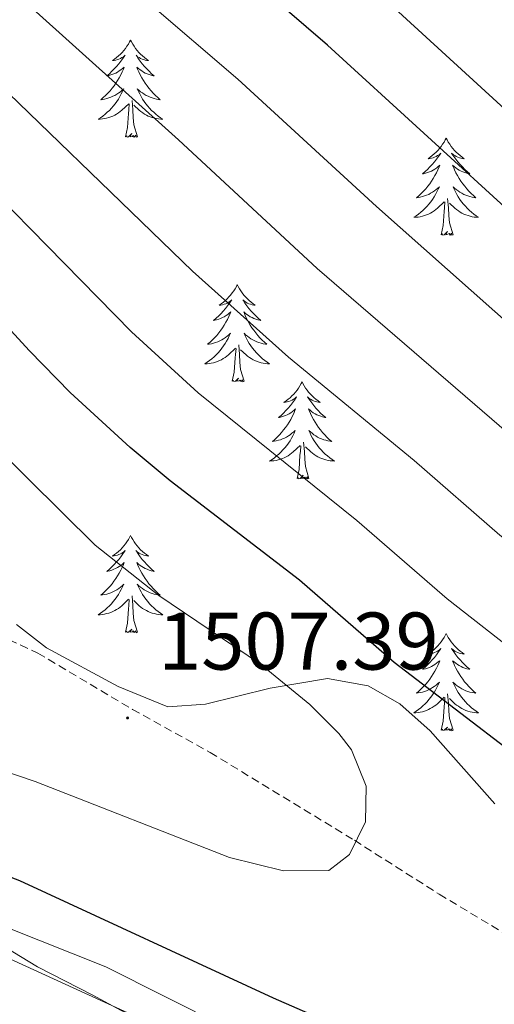
# Model space of a CAD drawing. Units: metres. Extents: x 674549 to 679079, y 4739503 to 4742587.
# Drawn here: x 675585 to 675643, y 4740217 to 4740338 of the extents above; entities that cross this region are included whole.
import ezdxf
from ezdxf.enums import TextEntityAlignment as Align

# ---------------------------------------------------------------- set-up
doc = ezdxf.new("R2010")
doc.units = ezdxf.units.M
doc.header["$MEASUREMENT"] = 0
doc.linetypes.add('TRAZOSX2', pattern=[1.5, 1, -0.5])
for name, color, linetype, lineweight in [('Carátula', 7, 'Continuous', 5), ('Level 1', 19, 'Continuous', 0), ('Level 21', 19, 'Continuous', 0), ('Level 35', 92, 'Continuous', 0), ('Level 36', 19, 'Continuous', 40), ('Level 4', 36, 'Continuous', 30), ('Level 41', 39, 'Continuous', 0), ('Level 5', 36, 'Continuous', 0), ('Level 7', 1, 'Continuous', 0)]:
    doc.layers.add(name, color=color, linetype=linetype, lineweight=lineweight)
doc.styles.add('Arial', font='ARIAL.TTF', dxfattribs={"height": 0.2})

# ---------------------------------------------------------------- blocks, each defined once
blk = doc.blocks.new('5PATER')
at = {"layer": 'Carátula', "linetype": 'Continuous', "lineweight": 5}
h = blk.add_hatch(color=250, dxfattribs=at)
edge = h.paths.add_edge_path()
edge.add_ellipse((0, 0), major_axis=(-1.33, -1.34), ratio=0.999422, start_angle=0, end_angle=360)

msp = doc.modelspace()

# ---------------------------------------------------------------- linework, layer by layer
at = {"layer": 'Level 1', "color": 19, "linetype": 'Continuous', "lineweight": 0, "ltscale": 0.5}
msp.add_polyline3d([(675609.75, 4740214.71, 1496.88), (675595.18, 4740222.03, 1497.19), (675579.11, 4740228.41, 1496.86), (675560.15, 4740233.69, 1495.95), (675536.57, 4740240.61, 1496.39), (675514.9, 4740247.47, 1499.35), (675497.87, 4740256.11, 1503.61), (675488.13, 4740262.76, 1506.24), (675486.84, 4740264.09, 1506.65)], dxfattribs=at)
at = {"layer": 'Level 21', "color": 19, "linetype": 'TRAZOSX2', "lineweight": 0}
msp.add_polyline3d([(675486.38, 4740282.25, 1513.04), (675487.9, 4740280.55, 1513.04), (675491.44, 4740278.55, 1513.04), (675495.56, 4740277.17, 1513.04), (675500.72, 4740276.49, 1512.95), (675511.65, 4740276.17, 1512.85), (675516.78, 4740276.38, 1512.29), (675532.33, 4740276.84, 1512.2), (675542.33, 4740276.01, 1512.11), (675556.89, 4740273.08, 1510.01), (675565.6, 4740270.28, 1510.01), (675586.83, 4740260.53, 1508.61), (675598.45, 4740253.62, 1507.3), (675607.98, 4740248.34, 1507.21), (675625.7, 4740237.55, 1505.01), (675636.12, 4740230.94, 1505.01), (675649.4, 4740222.96, 1503.89), (675662.48, 4740215.5, 1502.68)], dxfattribs=at)
at = {"layer": 'Level 35', "color": 92, "linetype": 'Continuous', "lineweight": 0, "ltscale": 0.5}
for points in [[(675642.95, 4740242.03, 1502.84), (675635.01, 4740250.98, 1503.82), (675631.29, 4740254.28, 1504.22), (675627.38, 4740256.51, 1504.57), (675622.4, 4740257.4, 1504.95), (675615.36, 4740256.2, 1505.87), (675607.42, 4740254.25, 1506.8), (675602.78, 4740253.94, 1507.36), (675596.71, 4740256.43, 1507.92), (675587.9, 4740261.16, 1508.08), (675584.22, 4740264.03, 1508.85)], [(675580.68, 4740225.69, 1501.77), (675586.8, 4740222.01, 1501.4), (675593.5, 4740218.58, 1501.03), (675600.1, 4740215.04, 1500.28)]]:
    msp.add_polyline3d(points, dxfattribs=at)
at = {"layer": 'Level 36', "color": 92, "linetype": 'Continuous', "lineweight": 0}
for points in [[(675598.21, 4740335.74), (675598.1, 4740335.52), (675597.95, 4740335.24), (675597.78, 4740334.98), (675597.6, 4740334.72), (675597.4, 4740334.47), (675597.2, 4740334.23), (675596.98, 4740334.01), (675596.75, 4740333.79), (675596.51, 4740333.59), (675596.26, 4740333.4), (675596, 4740333.22), (675596.2, 4740333.24), (675596.4, 4740333.28), (675596.6, 4740333.34), (675596.79, 4740333.41), (675596.98, 4740333.49), (675597.16, 4740333.59), (675597.34, 4740333.7), (675597.54, 4740333.89), (675597.5, 4740333.83), (675597.27, 4740333.48), (675597.03, 4740333.15), (675596.77, 4740332.82), (675596.5, 4740332.5), (675596.22, 4740332.2), (675595.93, 4740331.91), (675595.63, 4740331.62), (675595.32, 4740331.35), (675595.44, 4740331.37), (675595.69, 4740331.43), (675595.93, 4740331.51), (675596.16, 4740331.59), (675596.4, 4740331.7), (675596.62, 4740331.81), (675596.83, 4740331.95), (675597.04, 4740332.09), (675597.24, 4740332.25), (675597.42, 4740332.42), (675597.34, 4740332.19), (675597.18, 4740331.83), (675597.01, 4740331.48), (675596.82, 4740331.13), (675596.62, 4740330.79), (675596.41, 4740330.46), (675596.19, 4740330.14), (675595.95, 4740329.83), (675595.7, 4740329.53), (675595.43, 4740329.23), (675595.16, 4740328.95), (675594.87, 4740328.68), (675594.57, 4740328.42), (675594.77, 4740328.45), (675595.04, 4740328.5), (675595.3, 4740328.56), (675595.56, 4740328.64), (675595.81, 4740328.73), (675596.06, 4740328.84), (675596.3, 4740328.96), (675596.54, 4740329.1), (675596.76, 4740329.25), (675596.98, 4740329.41), (675597.18, 4740329.59), (675597.38, 4740329.78), (675597.24, 4740329.45)], [(675598.21, 4740335.74), (675598.32, 4740335.52), (675598.48, 4740335.24), (675598.65, 4740334.98), (675598.83, 4740334.72), (675599.02, 4740334.47), (675599.23, 4740334.23), (675599.45, 4740334.01), (675599.68, 4740333.79), (675599.92, 4740333.59), (675600.17, 4740333.4), (675600.43, 4740333.22), (675600.23, 4740333.24), (675600.03, 4740333.28), (675599.83, 4740333.34), (675599.64, 4740333.41), (675599.45, 4740333.49), (675599.26, 4740333.59), (675599.09, 4740333.7), (675598.89, 4740333.89), (675598.93, 4740333.83), (675599.16, 4740333.48), (675599.4, 4740333.15), (675599.66, 4740332.82), (675599.92, 4740332.5), (675600.2, 4740332.2), (675600.5, 4740331.91), (675600.8, 4740331.62), (675601.11, 4740331.35), (675600.99, 4740331.37), (675600.74, 4740331.43), (675600.5, 4740331.51), (675600.26, 4740331.59), (675600.03, 4740331.7), (675599.81, 4740331.81), (675599.59, 4740331.95), (675599.39, 4740332.09), (675599.19, 4740332.25), (675599, 4740332.42), (675599.09, 4740332.19), (675599.25, 4740331.83), (675599.42, 4740331.48), (675599.6, 4740331.13), (675599.8, 4740330.79), (675600.02, 4740330.46), (675600.24, 4740330.14), (675600.48, 4740329.83), (675600.73, 4740329.53), (675601, 4740329.23), (675601.27, 4740328.95), (675601.56, 4740328.68), (675601.86, 4740328.42), (675601.66, 4740328.45), (675601.39, 4740328.5), (675601.13, 4740328.56), (675600.87, 4740328.64), (675600.62, 4740328.73), (675600.37, 4740328.84), (675600.13, 4740328.96), (675599.89, 4740329.1), (675599.67, 4740329.25), (675599.45, 4740329.41), (675599.24, 4740329.59), (675599.05, 4740329.78), (675599.19, 4740329.45)], [(675597.24, 4740329.45), (675597.08, 4740329.13), (675596.91, 4740328.82), (675596.73, 4740328.51), (675596.53, 4740328.21), (675596.32, 4740327.93), (675596.1, 4740327.65), (675595.86, 4740327.38), (675595.62, 4740327.12), (675595.36, 4740326.88), (675595.09, 4740326.64), (675594.81, 4740326.42), (675594.52, 4740326.21), (675594.23, 4740326.02), (675594.5, 4740326.03), (675594.76, 4740326.06), (675595.02, 4740326.1), (675595.28, 4740326.15), (675595.54, 4740326.23), (675595.79, 4740326.31), (675596.03, 4740326.42), (675596.27, 4740326.53), (675596.5, 4740326.66), (675596.72, 4740326.81), (675596.94, 4740326.97), (675597.14, 4740327.14), (675597.99, 4740327.93)], [(675599.19, 4740329.45), (675599.35, 4740329.13), (675599.52, 4740328.82), (675599.7, 4740328.51), (675599.9, 4740328.21), (675600.1, 4740327.93), (675600.33, 4740327.65), (675600.56, 4740327.38), (675600.81, 4740327.12), (675601.07, 4740326.88), (675601.34, 4740326.64), (675601.62, 4740326.42), (675601.9, 4740326.21), (675602.19, 4740326.02), (675601.93, 4740326.03), (675601.67, 4740326.06), (675601.4, 4740326.1), (675601.14, 4740326.15), (675600.89, 4740326.23), (675600.64, 4740326.31), (675600.4, 4740326.42), (675600.16, 4740326.53), (675599.93, 4740326.66), (675599.71, 4740326.81), (675599.49, 4740326.97), (675599.29, 4740327.14), (675598.63, 4740327.76)], [(675599.06, 4740323.89), (675598.64, 4740325.33), (675598.54, 4740326.23), (675598.5, 4740327.18), (675598.4, 4740328.34)], [(675597.6, 4740323.89), (675597.84, 4740325), (675597.95, 4740326.75), (675598, 4740327.18), (675598.06, 4740327.9)], [(675599.06, 4740323.89), (675598.89, 4740323.82), (675598.87, 4740324.06), (675598.68, 4740323.84), (675598.56, 4740324.04), (675598.44, 4740323.93), (675598.17, 4740323.88), (675598.37, 4740324.27), (675597.98, 4740323.89), (675597.79, 4740323.84), (675597.75, 4740324), (675597.6, 4740323.89)], [(675636.98, 4740323.71), (675636.87, 4740323.49), (675636.71, 4740323.22), (675636.54, 4740322.95), (675636.36, 4740322.69), (675636.17, 4740322.45), (675635.96, 4740322.21), (675635.74, 4740321.98), (675635.51, 4740321.77), (675635.27, 4740321.56), (675635.02, 4740321.37), (675634.76, 4740321.19), (675634.96, 4740321.22), (675635.16, 4740321.26), (675635.36, 4740321.31), (675635.56, 4740321.38), (675635.75, 4740321.47), (675635.93, 4740321.56), (675636.1, 4740321.68), (675636.31, 4740321.87), (675636.27, 4740321.8), (675636.04, 4740321.46), (675635.79, 4740321.12), (675635.54, 4740320.79), (675635.27, 4740320.48), (675634.99, 4740320.17), (675634.7, 4740319.88), (675634.39, 4740319.6), (675634.08, 4740319.33), (675634.2, 4740319.35), (675634.45, 4740319.41), (675634.69, 4740319.48), (675634.93, 4740319.57), (675635.16, 4740319.67), (675635.38, 4740319.79), (675635.6, 4740319.92), (675635.81, 4740320.07), (675636, 4740320.22), (675636.19, 4740320.39), (675636.1, 4740320.17), (675635.95, 4740319.81), (675635.78, 4740319.45), (675635.59, 4740319.11), (675635.39, 4740318.77), (675635.18, 4740318.44), (675634.95, 4740318.11), (675634.71, 4740317.8), (675634.46, 4740317.5), (675634.2, 4740317.21), (675633.92, 4740316.93), (675633.64, 4740316.66), (675633.34, 4740316.4), (675633.53, 4740316.42), (675633.8, 4740316.47), (675634.06, 4740316.53), (675634.32, 4740316.61), (675634.58, 4740316.71), (675634.83, 4740316.81), (675635.07, 4740316.94), (675635.3, 4740317.08), (675635.53, 4740317.23), (675635.74, 4740317.39), (675635.95, 4740317.57), (675636.14, 4740317.75), (675636, 4740317.43)], [(675636.98, 4740323.71), (675637.09, 4740323.49), (675637.24, 4740323.22), (675637.41, 4740322.95), (675637.6, 4740322.69), (675637.79, 4740322.45), (675638, 4740322.21), (675638.22, 4740321.98), (675638.44, 4740321.77), (675638.68, 4740321.56), (675638.94, 4740321.37), (675639.2, 4740321.19), (675639, 4740321.22), (675638.79, 4740321.26), (675638.6, 4740321.31), (675638.4, 4740321.38), (675638.21, 4740321.47), (675638.03, 4740321.56), (675637.86, 4740321.68), (675637.65, 4740321.87), (675637.69, 4740321.8), (675637.92, 4740321.46), (675638.16, 4740321.12), (675638.42, 4740320.79), (675638.69, 4740320.48), (675638.97, 4740320.17), (675639.26, 4740319.88), (675639.56, 4740319.6), (675639.88, 4740319.33), (675639.75, 4740319.35), (675639.51, 4740319.41), (675639.26, 4740319.48), (675639.03, 4740319.57), (675638.8, 4740319.67), (675638.58, 4740319.79), (675638.36, 4740319.92), (675638.15, 4740320.07), (675637.96, 4740320.22), (675637.77, 4740320.39), (675637.86, 4740320.17), (675638.01, 4740319.81), (675638.18, 4740319.45), (675638.37, 4740319.11), (675638.57, 4740318.77), (675638.78, 4740318.44), (675639.01, 4740318.11), (675639.25, 4740317.8), (675639.5, 4740317.5), (675639.76, 4740317.21), (675640.04, 4740316.93), (675640.32, 4740316.66), (675640.62, 4740316.4), (675640.42, 4740316.42), (675640.16, 4740316.47), (675639.89, 4740316.53), (675639.64, 4740316.61), (675639.38, 4740316.71), (675639.13, 4740316.81), (675638.89, 4740316.94), (675638.66, 4740317.08), (675638.43, 4740317.23), (675638.22, 4740317.39), (675638.01, 4740317.57), (675637.82, 4740317.75), (675637.96, 4740317.43)], [(675636, 4740317.43), (675635.85, 4740317.11), (675635.68, 4740316.79), (675635.5, 4740316.49), (675635.3, 4740316.19), (675635.09, 4740315.9), (675634.86, 4740315.62), (675634.63, 4740315.36), (675634.38, 4740315.1), (675634.13, 4740314.85), (675633.86, 4740314.62), (675633.58, 4740314.4), (675633.29, 4740314.19), (675633, 4740314), (675633.26, 4740314.01), (675633.53, 4740314.03), (675633.79, 4740314.07), (675634.05, 4740314.13), (675634.3, 4740314.2), (675634.55, 4740314.29), (675634.8, 4740314.39), (675635.04, 4740314.51), (675635.26, 4740314.64), (675635.49, 4740314.78), (675635.7, 4740314.94), (675635.9, 4740315.11), (675636.75, 4740315.91)], [(675637.96, 4740317.43), (675638.11, 4740317.11), (675638.28, 4740316.79), (675638.46, 4740316.49), (675638.66, 4740316.19), (675638.87, 4740315.9), (675639.09, 4740315.62), (675639.33, 4740315.36), (675639.57, 4740315.1), (675639.83, 4740314.85), (675640.1, 4740314.62), (675640.38, 4740314.4), (675640.67, 4740314.19), (675640.96, 4740314), (675640.69, 4740314.01), (675640.43, 4740314.03), (675640.17, 4740314.07), (675639.91, 4740314.13), (675639.66, 4740314.2), (675639.4, 4740314.29), (675639.16, 4740314.39), (675638.92, 4740314.51), (675638.69, 4740314.64), (675638.47, 4740314.78), (675638.26, 4740314.94), (675638.06, 4740315.11), (675637.4, 4740315.73)], [(675636.36, 4740311.86), (675636.6, 4740312.98), (675636.72, 4740314.72), (675636.77, 4740315.15), (675636.83, 4740315.88)], [(675637.83, 4740311.86), (675637.4, 4740313.3), (675637.31, 4740314.21), (675637.26, 4740315.15), (675637.16, 4740316.32)], [(675637.83, 4740311.86), (675637.66, 4740311.79), (675637.64, 4740312.03), (675637.45, 4740311.81), (675637.33, 4740312.01), (675637.2, 4740311.91), (675636.94, 4740311.85), (675637.13, 4740312.24), (675636.75, 4740311.86), (675636.56, 4740311.81), (675636.52, 4740311.97), (675636.36, 4740311.86)], [(675611.32, 4740305.73), (675611.21, 4740305.51), (675611.06, 4740305.23), (675610.89, 4740304.97), (675610.7, 4740304.71), (675610.51, 4740304.46), (675610.3, 4740304.22), (675610.08, 4740304), (675609.86, 4740303.78), (675609.62, 4740303.58), (675609.36, 4740303.39), (675609.1, 4740303.21), (675609.3, 4740303.23), (675609.51, 4740303.27), (675609.7, 4740303.33), (675609.9, 4740303.39), (675610.09, 4740303.48), (675610.27, 4740303.58), (675610.44, 4740303.69), (675610.65, 4740303.88), (675610.61, 4740303.82), (675610.38, 4740303.47), (675610.14, 4740303.14), (675609.88, 4740302.81), (675609.61, 4740302.49), (675609.33, 4740302.19), (675609.04, 4740301.89), (675608.74, 4740301.61), (675608.42, 4740301.34), (675608.55, 4740301.36), (675608.79, 4740301.42), (675609.04, 4740301.49), (675609.27, 4740301.58), (675609.5, 4740301.69), (675609.72, 4740301.8), (675609.94, 4740301.93), (675610.15, 4740302.08), (675610.34, 4740302.24), (675610.53, 4740302.41), (675610.44, 4740302.19), (675610.29, 4740301.82), (675610.12, 4740301.47), (675609.93, 4740301.12), (675609.73, 4740300.78), (675609.52, 4740300.45), (675609.29, 4740300.13), (675609.05, 4740299.82), (675608.8, 4740299.51), (675608.54, 4740299.22), (675608.26, 4740298.94), (675607.98, 4740298.67), (675607.68, 4740298.41), (675607.88, 4740298.44), (675608.14, 4740298.49), (675608.41, 4740298.55), (675608.66, 4740298.63), (675608.92, 4740298.72), (675609.17, 4740298.83), (675609.41, 4740298.95), (675609.64, 4740299.09), (675609.87, 4740299.24), (675610.08, 4740299.41), (675610.29, 4740299.58), (675610.48, 4740299.77), (675610.34, 4740299.44)], [(675611.32, 4740305.73), (675611.43, 4740305.51), (675611.59, 4740305.23), (675611.76, 4740304.97), (675611.94, 4740304.71), (675612.13, 4740304.46), (675612.34, 4740304.22), (675612.56, 4740304), (675612.79, 4740303.78), (675613.03, 4740303.58), (675613.28, 4740303.39), (675613.54, 4740303.21), (675613.34, 4740303.23), (675613.14, 4740303.27), (675612.94, 4740303.33), (675612.74, 4740303.39), (675612.55, 4740303.48), (675612.37, 4740303.58), (675612.2, 4740303.69), (675611.99, 4740303.88), (675612.03, 4740303.82), (675612.26, 4740303.47), (675612.51, 4740303.14), (675612.76, 4740302.81), (675613.03, 4740302.49), (675613.31, 4740302.19), (675613.6, 4740301.89), (675613.91, 4740301.61), (675614.22, 4740301.34), (675614.1, 4740301.36), (675613.85, 4740301.42), (675613.61, 4740301.49), (675613.37, 4740301.58), (675613.14, 4740301.69), (675612.92, 4740301.8), (675612.7, 4740301.93), (675612.49, 4740302.08), (675612.3, 4740302.24), (675612.11, 4740302.41), (675612.2, 4740302.19), (675612.35, 4740301.82), (675612.52, 4740301.47), (675612.71, 4740301.12), (675612.91, 4740300.78), (675613.12, 4740300.45), (675613.35, 4740300.13), (675613.59, 4740299.82), (675613.84, 4740299.51), (675614.1, 4740299.22), (675614.38, 4740298.94), (675614.66, 4740298.67), (675614.96, 4740298.41), (675614.77, 4740298.44), (675614.5, 4740298.49), (675614.24, 4740298.55), (675613.98, 4740298.63), (675613.72, 4740298.72), (675613.47, 4740298.83), (675613.23, 4740298.95), (675613, 4740299.09), (675612.77, 4740299.24), (675612.56, 4740299.41), (675612.35, 4740299.58), (675612.16, 4740299.77), (675612.3, 4740299.44)], [(675610.34, 4740299.44), (675610.19, 4740299.12), (675610.02, 4740298.81), (675609.84, 4740298.5), (675609.64, 4740298.21), (675609.43, 4740297.92), (675609.21, 4740297.64), (675608.97, 4740297.37), (675608.73, 4740297.11), (675608.47, 4740296.87), (675608.2, 4740296.63), (675607.92, 4740296.41), (675607.63, 4740296.2), (675607.34, 4740296.01), (675607.61, 4740296.02), (675607.87, 4740296.05), (675608.13, 4740296.09), (675608.39, 4740296.14), (675608.64, 4740296.22), (675608.9, 4740296.3), (675609.14, 4740296.41), (675609.38, 4740296.52), (675609.61, 4740296.65), (675609.83, 4740296.8), (675610.04, 4740296.96), (675610.24, 4740297.13), (675611.09, 4740297.93)], [(675612.3, 4740299.44), (675612.45, 4740299.12), (675612.62, 4740298.81), (675612.8, 4740298.5), (675613, 4740298.21), (675613.21, 4740297.92), (675613.44, 4740297.64), (675613.67, 4740297.37), (675613.92, 4740297.11), (675614.17, 4740296.87), (675614.44, 4740296.63), (675614.72, 4740296.41), (675615.01, 4740296.2), (675615.3, 4740296.01), (675615.04, 4740296.02), (675614.77, 4740296.05), (675614.51, 4740296.09), (675614.25, 4740296.14), (675614, 4740296.22), (675613.75, 4740296.3), (675613.5, 4740296.41), (675613.26, 4740296.52), (675613.04, 4740296.65), (675612.81, 4740296.8), (675612.6, 4740296.96), (675612.4, 4740297.13), (675611.74, 4740297.75)], [(675610.7, 4740293.88), (675610.95, 4740294.99), (675611.06, 4740296.74), (675611.11, 4740297.17), (675611.17, 4740297.89)], [(675612.17, 4740293.88), (675611.74, 4740295.32), (675611.65, 4740296.22), (675611.61, 4740297.17), (675611.5, 4740298.33)], [(675612.17, 4740293.88), (675612, 4740293.81), (675611.98, 4740294.05), (675611.79, 4740293.83), (675611.67, 4740294.03), (675611.55, 4740293.92), (675611.28, 4740293.87), (675611.47, 4740294.26), (675611.09, 4740293.88), (675610.9, 4740293.83), (675610.86, 4740293.99), (675610.7, 4740293.88)], [(675619.28, 4740293.81), (675619.17, 4740293.59), (675619.02, 4740293.31), (675618.85, 4740293.05), (675618.66, 4740292.79), (675618.47, 4740292.54), (675618.26, 4740292.31), (675618.04, 4740292.08), (675617.82, 4740291.86), (675617.58, 4740291.66), (675617.32, 4740291.47), (675617.06, 4740291.29), (675617.26, 4740291.31), (675617.47, 4740291.35), (675617.66, 4740291.41), (675617.86, 4740291.48), (675618.05, 4740291.56), (675618.23, 4740291.66), (675618.4, 4740291.77), (675618.61, 4740291.96), (675618.57, 4740291.9), (675618.34, 4740291.55), (675618.1, 4740291.22), (675617.84, 4740290.89), (675617.57, 4740290.57), (675617.29, 4740290.27), (675617, 4740289.98), (675616.7, 4740289.69), (675616.38, 4740289.42), (675616.51, 4740289.45), (675616.75, 4740289.5), (675617, 4740289.58), (675617.23, 4740289.66), (675617.46, 4740289.77), (675617.68, 4740289.89), (675617.9, 4740290.02), (675618.11, 4740290.16), (675618.3, 4740290.32), (675618.49, 4740290.49), (675618.4, 4740290.27), (675618.25, 4740289.91), (675618.08, 4740289.55), (675617.89, 4740289.2), (675617.69, 4740288.86), (675617.48, 4740288.53), (675617.25, 4740288.21), (675617.01, 4740287.9), (675616.76, 4740287.6), (675616.5, 4740287.3), (675616.22, 4740287.02), (675615.94, 4740286.75), (675615.64, 4740286.49), (675615.84, 4740286.52), (675616.1, 4740286.57), (675616.37, 4740286.63), (675616.62, 4740286.71), (675616.88, 4740286.8), (675617.13, 4740286.91), (675617.37, 4740287.03), (675617.6, 4740287.17), (675617.83, 4740287.32), (675618.04, 4740287.49), (675618.25, 4740287.66), (675618.44, 4740287.85), (675618.3, 4740287.52)], [(675619.28, 4740293.81), (675619.39, 4740293.59), (675619.55, 4740293.31), (675619.72, 4740293.05), (675619.9, 4740292.79), (675620.09, 4740292.54), (675620.3, 4740292.31), (675620.52, 4740292.08), (675620.75, 4740291.86), (675620.99, 4740291.66), (675621.24, 4740291.47), (675621.5, 4740291.29), (675621.3, 4740291.31), (675621.1, 4740291.35), (675620.9, 4740291.41), (675620.7, 4740291.48), (675620.51, 4740291.56), (675620.33, 4740291.66), (675620.16, 4740291.77), (675619.95, 4740291.96), (675619.99, 4740291.9), (675620.22, 4740291.55), (675620.47, 4740291.22), (675620.72, 4740290.89), (675620.99, 4740290.57), (675621.27, 4740290.27), (675621.56, 4740289.98), (675621.87, 4740289.69), (675622.18, 4740289.42), (675622.06, 4740289.45), (675621.81, 4740289.5), (675621.57, 4740289.58), (675621.33, 4740289.66), (675621.1, 4740289.77), (675620.88, 4740289.89), (675620.66, 4740290.02), (675620.45, 4740290.16), (675620.26, 4740290.32), (675620.07, 4740290.49), (675620.16, 4740290.27), (675620.31, 4740289.91), (675620.48, 4740289.55), (675620.67, 4740289.2), (675620.87, 4740288.86), (675621.08, 4740288.53), (675621.31, 4740288.21), (675621.55, 4740287.9), (675621.8, 4740287.6), (675622.06, 4740287.3), (675622.34, 4740287.02), (675622.62, 4740286.75), (675622.92, 4740286.49), (675622.73, 4740286.52), (675622.46, 4740286.57), (675622.2, 4740286.63), (675621.94, 4740286.71), (675621.68, 4740286.8), (675621.43, 4740286.91), (675621.19, 4740287.03), (675620.96, 4740287.17), (675620.73, 4740287.32), (675620.52, 4740287.49), (675620.31, 4740287.66), (675620.12, 4740287.85), (675620.26, 4740287.52)], [(675618.3, 4740287.52), (675618.15, 4740287.2), (675617.98, 4740286.89), (675617.8, 4740286.58), (675617.6, 4740286.29), (675617.39, 4740286), (675617.17, 4740285.72), (675616.93, 4740285.45), (675616.69, 4740285.19), (675616.43, 4740284.95), (675616.16, 4740284.71), (675615.88, 4740284.49), (675615.59, 4740284.28), (675615.3, 4740284.09), (675615.57, 4740284.1), (675615.83, 4740284.13), (675616.09, 4740284.17), (675616.35, 4740284.23), (675616.6, 4740284.3), (675616.86, 4740284.38), (675617.1, 4740284.49), (675617.34, 4740284.6), (675617.57, 4740284.73), (675617.79, 4740284.88), (675618, 4740285.04), (675618.2, 4740285.21), (675619.05, 4740286.01)], [(675620.26, 4740287.52), (675620.41, 4740287.2), (675620.58, 4740286.89), (675620.76, 4740286.58), (675620.96, 4740286.29), (675621.17, 4740286), (675621.4, 4740285.72), (675621.63, 4740285.45), (675621.88, 4740285.19), (675622.13, 4740284.95), (675622.4, 4740284.71), (675622.68, 4740284.49), (675622.97, 4740284.28), (675623.26, 4740284.09), (675623, 4740284.1), (675622.73, 4740284.13), (675622.47, 4740284.17), (675622.21, 4740284.23), (675621.96, 4740284.3), (675621.71, 4740284.38), (675621.46, 4740284.49), (675621.22, 4740284.6), (675621, 4740284.73), (675620.77, 4740284.88), (675620.56, 4740285.04), (675620.36, 4740285.21), (675619.7, 4740285.83)], [(675618.66, 4740281.96), (675618.91, 4740283.07), (675619.02, 4740284.82), (675619.07, 4740285.25), (675619.13, 4740285.97)], [(675620.13, 4740281.96), (675619.7, 4740283.4), (675619.61, 4740284.3), (675619.57, 4740285.25), (675619.46, 4740286.41)], [(675620.13, 4740281.96), (675619.96, 4740281.89), (675619.94, 4740282.13), (675619.75, 4740281.91), (675619.63, 4740282.11), (675619.51, 4740282), (675619.24, 4740281.95), (675619.43, 4740282.34), (675619.05, 4740281.96), (675618.86, 4740281.91), (675618.82, 4740282.07), (675618.66, 4740281.96)], [(675598.21, 4740274.94), (675598.1, 4740274.72), (675597.95, 4740274.45), (675597.78, 4740274.18), (675597.6, 4740273.92), (675597.4, 4740273.67), (675597.2, 4740273.44), (675596.98, 4740273.21), (675596.75, 4740272.99), (675596.51, 4740272.79), (675596.26, 4740272.6), (675596, 4740272.42), (675596.2, 4740272.45), (675596.4, 4740272.48), (675596.6, 4740272.54), (675596.79, 4740272.61), (675596.98, 4740272.69), (675597.16, 4740272.79), (675597.34, 4740272.9), (675597.54, 4740273.09), (675597.5, 4740273.03), (675597.27, 4740272.69), (675597.03, 4740272.35), (675596.77, 4740272.02), (675596.5, 4740271.71), (675596.22, 4740271.4), (675595.93, 4740271.11), (675595.63, 4740270.83), (675595.32, 4740270.55), (675595.44, 4740270.58), (675595.68, 4740270.63), (675595.93, 4740270.71), (675596.16, 4740270.8), (675596.39, 4740270.9), (675596.62, 4740271.02), (675596.83, 4740271.15), (675597.04, 4740271.29), (675597.24, 4740271.45), (675597.42, 4740271.62), (675597.34, 4740271.4), (675597.18, 4740271.04), (675597.01, 4740270.68), (675596.82, 4740270.34), (675596.62, 4740270), (675596.41, 4740269.67), (675596.18, 4740269.34), (675595.95, 4740269.03), (675595.7, 4740268.73), (675595.43, 4740268.44), (675595.16, 4740268.15), (675594.87, 4740267.89), (675594.57, 4740267.63), (675594.77, 4740267.65), (675595.04, 4740267.7), (675595.3, 4740267.76), (675595.56, 4740267.84), (675595.81, 4740267.93), (675596.06, 4740268.04), (675596.3, 4740268.17), (675596.54, 4740268.3), (675596.76, 4740268.45), (675596.98, 4740268.62), (675597.18, 4740268.79), (675597.38, 4740268.98), (675597.24, 4740268.65)], [(675598.21, 4740274.94), (675598.32, 4740274.72), (675598.48, 4740274.45), (675598.65, 4740274.18), (675598.83, 4740273.92), (675599.02, 4740273.67), (675599.23, 4740273.44), (675599.45, 4740273.21), (675599.68, 4740272.99), (675599.92, 4740272.79), (675600.17, 4740272.6), (675600.43, 4740272.42), (675600.23, 4740272.45), (675600.03, 4740272.48), (675599.83, 4740272.54), (675599.63, 4740272.61), (675599.44, 4740272.69), (675599.26, 4740272.79), (675599.09, 4740272.9), (675598.88, 4740273.09), (675598.93, 4740273.03), (675599.16, 4740272.69), (675599.4, 4740272.35), (675599.66, 4740272.02), (675599.92, 4740271.71), (675600.2, 4740271.4), (675600.5, 4740271.11), (675600.8, 4740270.83), (675601.11, 4740270.55), (675600.99, 4740270.58), (675600.74, 4740270.63), (675600.5, 4740270.71), (675600.26, 4740270.8), (675600.03, 4740270.9), (675599.81, 4740271.02), (675599.59, 4740271.15), (675599.39, 4740271.29), (675599.19, 4740271.45), (675599, 4740271.62), (675599.09, 4740271.4), (675599.25, 4740271.04), (675599.42, 4740270.68), (675599.6, 4740270.34), (675599.8, 4740270), (675600.01, 4740269.67), (675600.24, 4740269.34), (675600.48, 4740269.03), (675600.73, 4740268.73), (675601, 4740268.44), (675601.27, 4740268.15), (675601.56, 4740267.89), (675601.85, 4740267.63), (675601.66, 4740267.65), (675601.39, 4740267.7), (675601.13, 4740267.76), (675600.87, 4740267.84), (675600.61, 4740267.93), (675600.37, 4740268.04), (675600.12, 4740268.17), (675599.89, 4740268.3), (675599.67, 4740268.45), (675599.45, 4740268.62), (675599.24, 4740268.79), (675599.05, 4740268.98), (675599.19, 4740268.65)], [(675597.24, 4740268.65), (675597.08, 4740268.33), (675596.91, 4740268.02), (675596.73, 4740267.71), (675596.53, 4740267.42), (675596.32, 4740267.13), (675596.1, 4740266.85), (675595.86, 4740266.58), (675595.62, 4740266.33), (675595.36, 4740266.08), (675595.09, 4740265.85), (675594.81, 4740265.63), (675594.52, 4740265.42), (675594.23, 4740265.23), (675594.5, 4740265.23), (675594.76, 4740265.26), (675595.02, 4740265.3), (675595.28, 4740265.36), (675595.54, 4740265.43), (675595.79, 4740265.52), (675596.03, 4740265.62), (675596.27, 4740265.73), (675596.5, 4740265.87), (675596.72, 4740266.01), (675596.93, 4740266.17), (675597.14, 4740266.34), (675597.98, 4740267.14)], [(675599.06, 4740263.09), (675598.64, 4740264.53), (675598.54, 4740265.43), (675598.5, 4740266.38), (675598.4, 4740267.55)], [(675599.19, 4740268.65), (675599.34, 4740268.33), (675599.51, 4740268.02), (675599.7, 4740267.71), (675599.89, 4740267.42), (675600.1, 4740267.13), (675600.33, 4740266.85), (675600.56, 4740266.58), (675600.81, 4740266.33), (675601.07, 4740266.08), (675601.34, 4740265.85), (675601.61, 4740265.63), (675601.9, 4740265.42), (675602.19, 4740265.23), (675601.93, 4740265.23), (675601.66, 4740265.26), (675601.4, 4740265.3), (675601.14, 4740265.36), (675600.89, 4740265.43), (675600.64, 4740265.52), (675600.4, 4740265.62), (675600.16, 4740265.73), (675599.93, 4740265.87), (675599.7, 4740266.01), (675599.49, 4740266.17), (675599.29, 4740266.34), (675598.63, 4740266.96)], [(675597.59, 4740263.09), (675597.84, 4740264.21), (675597.95, 4740265.95), (675598, 4740266.38), (675598.06, 4740267.11)], [(675599.06, 4740263.09), (675598.89, 4740263.02), (675598.87, 4740263.26), (675598.68, 4740263.04), (675598.56, 4740263.24), (675598.44, 4740263.13), (675598.17, 4740263.08), (675598.36, 4740263.47), (675597.98, 4740263.09), (675597.79, 4740263.04), (675597.75, 4740263.2), (675597.59, 4740263.09)], [(675636.98, 4740262.91), (675636.87, 4740262.7), (675636.71, 4740262.42), (675636.54, 4740262.15), (675636.36, 4740261.9), (675636.17, 4740261.65), (675635.96, 4740261.41), (675635.74, 4740261.19), (675635.51, 4740260.97), (675635.27, 4740260.77), (675635.02, 4740260.58), (675634.76, 4740260.4), (675634.96, 4740260.42), (675635.16, 4740260.46), (675635.36, 4740260.51), (675635.56, 4740260.58), (675635.75, 4740260.67), (675635.93, 4740260.77), (675636.1, 4740260.88), (675636.31, 4740261.07), (675636.26, 4740261.01), (675636.04, 4740260.66), (675635.79, 4740260.32), (675635.54, 4740260), (675635.27, 4740259.68), (675634.99, 4740259.38), (675634.7, 4740259.08), (675634.39, 4740258.8), (675634.08, 4740258.53), (675634.2, 4740258.55), (675634.45, 4740258.61), (675634.69, 4740258.68), (675634.93, 4740258.77), (675635.16, 4740258.87), (675635.38, 4740258.99), (675635.6, 4740259.12), (675635.8, 4740259.27), (675636, 4740259.43), (675636.19, 4740259.59), (675636.1, 4740259.37), (675635.94, 4740259.01), (675635.77, 4740258.66), (675635.59, 4740258.31), (675635.39, 4740257.97), (675635.18, 4740257.64), (675634.95, 4740257.32), (675634.71, 4740257.01), (675634.46, 4740256.7), (675634.2, 4740256.41), (675633.92, 4740256.13), (675633.63, 4740255.86), (675633.34, 4740255.6), (675633.53, 4740255.63), (675633.8, 4740255.67), (675634.06, 4740255.74), (675634.32, 4740255.82), (675634.58, 4740255.91), (675634.82, 4740256.02), (675635.07, 4740256.14), (675635.3, 4740256.28), (675635.52, 4740256.43), (675635.74, 4740256.59), (675635.95, 4740256.77), (675636.14, 4740256.96), (675636, 4740256.63)], [(675636.98, 4740262.91), (675637.09, 4740262.7), (675637.24, 4740262.42), (675637.41, 4740262.15), (675637.59, 4740261.9), (675637.79, 4740261.65), (675638, 4740261.41), (675638.21, 4740261.19), (675638.44, 4740260.97), (675638.68, 4740260.77), (675638.94, 4740260.58), (675639.2, 4740260.4), (675639, 4740260.42), (675638.79, 4740260.46), (675638.59, 4740260.51), (675638.4, 4740260.58), (675638.21, 4740260.67), (675638.03, 4740260.77), (675637.86, 4740260.88), (675637.65, 4740261.07), (675637.69, 4740261.01), (675637.92, 4740260.66), (675638.16, 4740260.32), (675638.42, 4740260), (675638.69, 4740259.68), (675638.97, 4740259.38), (675639.26, 4740259.08), (675639.56, 4740258.8), (675639.88, 4740258.53), (675639.75, 4740258.55), (675639.51, 4740258.61), (675639.26, 4740258.68), (675639.03, 4740258.77), (675638.8, 4740258.87), (675638.57, 4740258.99), (675638.36, 4740259.12), (675638.15, 4740259.27), (675637.95, 4740259.43), (675637.77, 4740259.59), (675637.86, 4740259.37), (675638.01, 4740259.01), (675638.18, 4740258.66), (675638.37, 4740258.31), (675638.57, 4740257.97), (675638.78, 4740257.64), (675639.01, 4740257.32), (675639.24, 4740257.01), (675639.5, 4740256.7), (675639.76, 4740256.41), (675640.04, 4740256.13), (675640.32, 4740255.86), (675640.62, 4740255.6), (675640.42, 4740255.63), (675640.16, 4740255.67), (675639.89, 4740255.74), (675639.63, 4740255.82), (675639.38, 4740255.91), (675639.13, 4740256.02), (675638.89, 4740256.14), (675638.66, 4740256.28), (675638.43, 4740256.43), (675638.22, 4740256.59), (675638.01, 4740256.77), (675637.81, 4740256.96), (675637.96, 4740256.63)], [(675636, 4740256.63), (675635.85, 4740256.31), (675635.68, 4740255.99), (675635.49, 4740255.69), (675635.3, 4740255.39), (675635.09, 4740255.11), (675634.86, 4740254.83), (675634.63, 4740254.56), (675634.38, 4740254.3), (675634.12, 4740254.06), (675633.86, 4740253.82), (675633.58, 4740253.6), (675633.29, 4740253.39), (675633, 4740253.2), (675633.26, 4740253.21), (675633.53, 4740253.23), (675633.79, 4740253.27), (675634.05, 4740253.33), (675634.3, 4740253.4), (675634.55, 4740253.49), (675634.8, 4740253.59), (675635.03, 4740253.71), (675635.26, 4740253.84), (675635.49, 4740253.99), (675635.7, 4740254.14), (675635.9, 4740254.31), (675636.75, 4740255.11)], [(675637.83, 4740251.06), (675637.4, 4740252.5), (675637.31, 4740253.41), (675637.26, 4740254.36), (675637.16, 4740255.52)], [(675637.96, 4740256.63), (675638.11, 4740256.31), (675638.28, 4740255.99), (675638.46, 4740255.69), (675638.66, 4740255.39), (675638.87, 4740255.11), (675639.09, 4740254.83), (675639.33, 4740254.56), (675639.57, 4740254.3), (675639.83, 4740254.06), (675640.1, 4740253.82), (675640.38, 4740253.6), (675640.67, 4740253.39), (675640.96, 4740253.2), (675640.69, 4740253.21), (675640.43, 4740253.23), (675640.17, 4740253.27), (675639.91, 4740253.33), (675639.65, 4740253.4), (675639.4, 4740253.49), (675639.16, 4740253.59), (675638.92, 4740253.71), (675638.69, 4740253.84), (675638.47, 4740253.99), (675638.26, 4740254.14), (675638.05, 4740254.31), (675637.4, 4740254.93)], [(675636.36, 4740251.06), (675636.6, 4740252.18), (675636.72, 4740253.92), (675636.76, 4740254.36), (675636.83, 4740255.08)], [(675637.83, 4740251.06), (675637.66, 4740251), (675637.64, 4740251.23), (675637.45, 4740251.01), (675637.32, 4740251.22), (675637.2, 4740251.11), (675636.93, 4740251.05), (675637.13, 4740251.45), (675636.74, 4740251.07), (675636.56, 4740251.01), (675636.52, 4740251.17), (675636.36, 4740251.06)]]:
    msp.add_lwpolyline(points, dxfattribs=at)
at = {"layer": 'Level 4', "color": 36, "linetype": 'Continuous', "lineweight": 30}
for points in [[(675762.02, 4740208.22, 1475.01), (675754.99, 4740219.62, 1475.01), (675743.73, 4740235.94, 1475.01), (675737.48, 4740243.73, 1475.01), (675731.63, 4740250.35, 1475.01), (675728.02, 4740253.81, 1475.01), (675720.92, 4740258.81, 1475.01), (675691.85, 4740275.77, 1475.01), (675687.59, 4740278.4, 1475.01), (675682.13, 4740282.32, 1475.01), (675657.89, 4740302.74, 1475.01), (675622.41, 4740335.11, 1475.01), (675614.85, 4740341.65, 1475.01), (675601.65, 4740352.27, 1475.01)], [(675674.76, 4740215.94, 1500.01), (675672.59, 4740222.24, 1500.01), (675669.7, 4740227.25, 1500.01), (675665.79, 4740232.34, 1500.01), (675658.14, 4740238.79, 1500.01), (675645.57, 4740247.91, 1500.01), (675630.59, 4740259.35, 1500.01), (675618.95, 4740269.49, 1500.01), (675603.07, 4740281.64, 1500.01), (675598.18, 4740285.75, 1500.01), (675590.82, 4740292.51, 1500.01), (675585.81, 4740297.63, 1500.01), (675574.79, 4740309.57, 1500.01)], [(675487.23, 4740248.84, 1500.01), (675487.68, 4740248.84, 1500.01), (675526.6, 4740248.54, 1500.01), (675542.72, 4740247, 1500.01), (675549.4, 4740245.66, 1500.01), (675558.91, 4740242.52, 1500.01), (675584.57, 4740232.6, 1500.01), (675615.75, 4740218.23, 1500.01), (675639.28, 4740207.97, 1500.01)]]:
    msp.add_polyline3d(points, dxfattribs=at)
at = {"layer": 'Level 5', "color": 36, "linetype": 'Continuous', "lineweight": 0}
for points in [[(675747.39, 4740210.77, 1480.01), (675740.92, 4740219.75, 1480.01), (675721.14, 4740243.13, 1480.01), (675716.93, 4740247.5, 1480.01), (675712.94, 4740250.5, 1480.01), (675697.44, 4740259.56, 1480.01), (675677.62, 4740273.37, 1480.01), (675672.61, 4740277.32, 1480.01), (675651.68, 4740294.72, 1480.01), (675628.42, 4740315.34, 1480.01), (675611.38, 4740330.96, 1480.01), (675589.22, 4740349.97, 1480.01), (675579.35, 4740357.91, 1480.01), (675543.06, 4740385.64, 1480.01), (675504.28, 4740417.23, 1480.01)], [(675728.79, 4740212.92, 1485.01), (675709.07, 4740237.71, 1485.01), (675701.59, 4740244.18, 1485.01), (675691.22, 4740250.23, 1485.01), (675687.48, 4740253.74, 1485.01), (675666.94, 4740269.11, 1485.01), (675650.04, 4740282.8, 1485.01), (675621.13, 4740307.71, 1485.01), (675604.09, 4740323.5, 1485.01), (675579.25, 4740345.84, 1485.01), (675569.93, 4740353.39, 1485.01), (675497.83, 4740409, 1485.01)], [(675730.22, 4740186.79, 1490.01), (675711.09, 4740217.75, 1490.01), (675697, 4740232.29, 1490.01), (675691.92, 4740236.87, 1490.01), (675686.74, 4740239.89, 1490.01), (675677.86, 4740248.28, 1490.01), (675672.31, 4740252.84, 1490.01), (675658.66, 4740262.97, 1490.01), (675643.56, 4740274.98, 1490.01), (675633.05, 4740284.14, 1490.01), (675617.61, 4740296.82, 1490.01), (675605.83, 4740307.39, 1490.01), (675576.93, 4740335.27, 1490.01), (675564.47, 4740345.82, 1490.01), (675531.86, 4740371.21, 1490.01), (675491.4, 4740400.78, 1490.01)], [(675901.18, 4740061.81, 1470.01), (675852.69, 4740096.11, 1470.01), (675849.09, 4740099.57, 1470.01), (675832.46, 4740120.42, 1470.01), (675814.64, 4740140.97, 1470.01), (675811.68, 4740145, 1470.01), (675796.8, 4740168.82, 1470.01), (675789.94, 4740180.85, 1470.01), (675783.46, 4740190.75, 1470.01), (675771.1, 4740212.87, 1470.01), (675763.72, 4740224.73, 1470.01), (675748.78, 4740245.17, 1470.01), (675738.99, 4740256.53, 1470.01), (675735.16, 4740260.33, 1470.01), (675731.31, 4740263.55, 1470.01), (675727.19, 4740266.38, 1470.01), (675696.62, 4740283.9, 1470.01), (675686.27, 4740290.68, 1470.01), (675663.44, 4740309.65, 1470.01), (675621.01, 4740348.5, 1470.01), (675594.06, 4740370.3, 1470.01), (675561.44, 4740394.08, 1470.01), (675553.53, 4740400.18, 1470.01)], [(675693.77, 4740217.33, 1495.01), (675690.71, 4740221.31, 1495.01), (675684.93, 4740226.88, 1495.01), (675680.53, 4740230.56, 1495.01), (675672.24, 4740239.76, 1495.01), (675667.23, 4740244.31, 1495.01), (675652.12, 4740255.44, 1495.01), (675637.08, 4740267.17, 1495.01), (675626, 4740276.81, 1495.01), (675606.53, 4740292.46, 1495.01), (675598.32, 4740299.95, 1495.01), (675571.48, 4740327.26, 1495.01), (675559.01, 4740338.26, 1495.01), (675526.26, 4740363.99, 1495.01), (675484.97, 4740392.55, 1495.01), (675483.52, 4740393.79, 1495.01)], [(675574.62, 4740248.78, 1505.01), (675586.49, 4740244.76, 1505.01), (675610.39, 4740235.43, 1505.01), (675617.02, 4740233.79, 1505.01), (675622.57, 4740233.84, 1505.01), (675625.11, 4740235.8, 1505.01), (675627.09, 4740239.82, 1505.01), (675627.15, 4740244.18, 1505.01), (675625.36, 4740248.64, 1505.01), (675623.78, 4740250.66, 1505.01), (675620.25, 4740254.21, 1505.01), (675614.17, 4740259.17, 1505.01), (675601.68, 4740267.57, 1505.01), (675593.87, 4740273.76, 1505.01), (675552.67, 4740314.51, 1505.01)], [(675487.44, 4740240.6, 1495.01), (675524.94, 4740239.44, 1495.01), (675541.07, 4740237.5, 1495.01), (675546.42, 4740236.43, 1495.01), (675556.87, 4740233.01, 1495.01), (675581.48, 4740223.86, 1495.01), (675611.4, 4740210.19, 1495.01)]]:
    msp.add_polyline3d(points, dxfattribs=at)

# ---------------------------------------------------------------- block references
at = {"layer": 'Level 7', "color": 19, "linetype": 'Continuous', "lineweight": 0, "xscale": 0.09999983015004542, "yscale": 0.09999983015004542}
msp.add_blockref('5PATER', (675597.85, 4740252.56, 1507.4), dxfattribs=at)

# ---------------------------------------------------------------- texts
at = {"layer": 'Level 41', "color": 19, "linetype": 'Continuous', "lineweight": 0, "style": 'Arial'}
msp.add_text('1507.39', height=7, dxfattribs=at).set_placement((675601.6, 4740256.31, 1507.4), align=Align.BOTTOM_LEFT)

doc.saveas('drawing.dxf')
